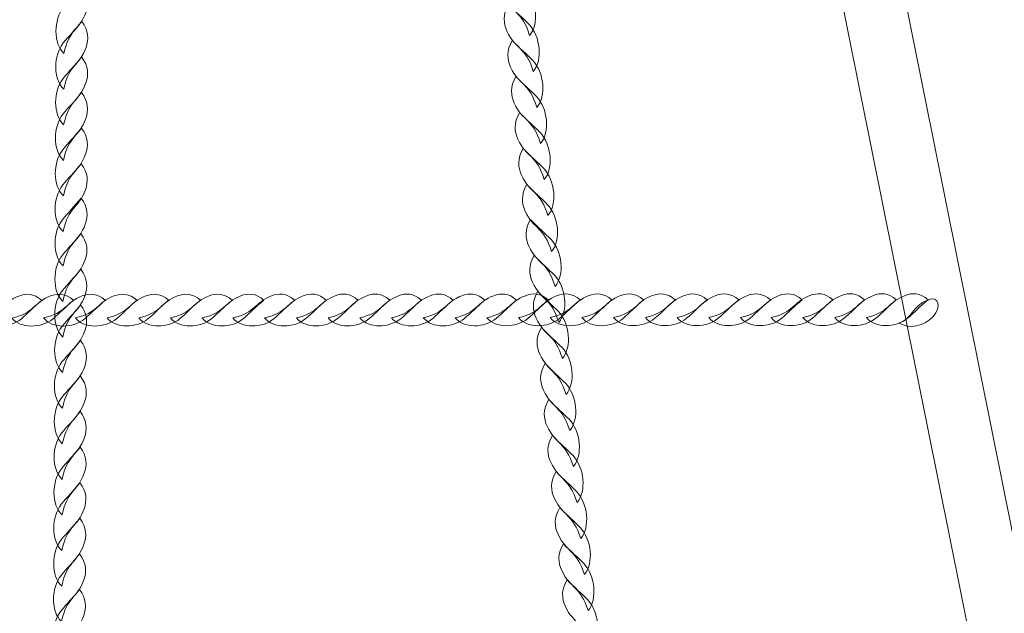
# Model space of a CAD drawing. Units: centimetres. Extents: x -1.61 to 7.67, y 3.59 to 12.75.
# Drawn here: x 3.31 to 3.83, y 6.06 to 6.37 of the extents above; entities that cross this region are included whole.
import ezdxf

# ---------------------------------------------------------------- set-up
doc = ezdxf.new("R2010")
doc.units = ezdxf.units.CM
doc.header["$MEASUREMENT"] = 0
doc.layers.add('layer 1', color=7, linetype='Continuous')

msp = doc.modelspace()

# ---------------------------------------------------------------- linework, layer by layer
at = {"layer": 'layer 1', "color": 242, "lineweight": 50}
msp.add_open_spline([(5.79872, 8.97289), (6.23442, 8.85354), (6.59093, 8.54268), (6.77212, 8.13639), (6.77212, 8.13639), (7.29837, 7.90343), (7.66559, 7.37673), (7.66559, 6.76418), (7.66559, 6.76418), (7.66559, 6.46707), (7.57919, 6.19014), (7.43018, 5.95713), (7.43018, 5.95713), (7.40615, 4.87343), (6.52022, 4.00231), (5.43075, 4.00231), (5.43075, 4.00231), (5.30848, 4.00231), (5.18881, 4.01331), (5.07261, 4.03436), (5.07261, 4.03436), (4.80516, 3.78707), (4.44756, 3.63589), (4.05459, 3.63589), (4.05459, 3.63589), (3.95431, 3.63589), (3.85637, 3.64581), (3.7616, 3.66458), (3.7616, 3.66458), (3.44966, 3.59933), (3.1271, 3.59365), (2.81293, 3.64805), (2.81293, 3.64805), (2.75011, 3.64003), (2.68608, 3.63589), (2.62109, 3.63589), (2.62109, 3.63589), (1.96035, 3.63589), (1.39939, 4.06312), (1.19938, 4.6564), (1.19938, 4.6564), (1.19938, 4.6564), (1.19937, 4.65639), (1.19937, 4.65639), (1.19937, 4.65639), (1.19937, 4.65639), (1.19936, 4.65645), (1.19936, 4.65645), (1.19936, 4.65645), (1.11291, 4.91289), (0.89925, 7.19131), (0.9299, 7.57044), (0.9299, 7.57044), (0.9299, 7.57044), (0.92988, 7.57071), (0.92988, 7.57071), (0.92988, 7.57071), (0.92988, 7.57071), (0.92992, 7.57068), (0.92992, 7.57068), (0.92992, 7.57068), (0.96472, 7.99973), (1.18004, 8.37774), (1.49986, 8.62863), (1.49986, 8.62863), (1.48362, 8.71705), (1.47511, 8.80818), (1.47511, 8.90129), (1.47511, 8.90129), (1.47511, 8.99433), (1.48362, 9.08538), (1.49986, 9.17373), (1.49986, 9.17373), (1.49986, 9.17373), (1.49986, 9.33567), (1.49986, 9.33567), (1.49986, 9.33567), (1.49986, 9.33567), (0.46715, 9.33567), (0.46715, 9.33567), (0.46715, 9.33567), (0.46715, 9.33567), (-0.22077, 9.33567), (-0.22077, 9.33567), (-0.22077, 9.33567), (-0.22077, 9.33567), (-1.22515, 9.33567), (-1.22515, 9.33567), (-1.22515, 9.33567), (-1.22515, 9.33567), (-1.60975, 9.33567), (-1.60975, 9.33567), (-1.60975, 9.33567), (-1.60975, 9.33567), (-1.60975, 9.89335), (-1.60975, 9.89335), (-1.60975, 9.89335), (-1.60975, 9.89335), (-1.61048, 9.89335), (-1.61048, 9.89335), (-1.61048, 9.89335), (-1.61048, 9.89335), (-1.61048, 10.86919), (-1.61048, 10.86919), (-1.61048, 10.86919), (-1.61048, 10.86919), (-1.61048, 11.31152), (-1.61048, 11.31152), (-1.61048, 11.31152), (-1.61048, 11.31152), (-1.61048, 11.86919), (-1.61048, 11.86919), (-1.61048, 11.86919), (-1.61048, 11.86919), (2.41322, 11.86919), (2.41322, 11.86919), (2.41322, 11.86919), (2.58984, 12.02623), (2.82245, 12.12168), (3.07739, 12.12168), (3.07739, 12.12168), (3.16099, 12.12168), (3.24218, 12.11136), (3.3198, 12.09203), (3.3198, 12.09203), (3.58987, 12.48761), (4.04426, 12.74731), (4.55938, 12.74731), (4.55938, 12.74731), (5.38781, 12.74731), (6.05938, 12.07574), (6.05938, 11.24731), (6.05938, 11.24731), (6.05938, 11.15012), (6.05003, 11.05513), (6.03237, 10.96309), (6.03237, 10.96309), (6.01635, 10.6277), (5.93416, 10.3097), (5.79872, 10.02167), (5.79872, 10.02167), (5.79872, 10.02167), (5.79872, 9.28174), (5.79872, 9.28174), (5.79872, 9.28174), (5.79872, 9.28174), (5.79872, 8.97289), (5.79872, 8.97289)], degree=3, knots=[0, 0, 0, 0, 0.026316, 0.026316, 0.026316, 0.026316, 0.052632, 0.052632, 0.052632, 0.052632, 0.078947, 0.078947, 0.078947, 0.078947, 0.105263, 0.105263, 0.105263, 0.105263, 0.131579, 0.131579, 0.131579, 0.131579, 0.157895, 0.157895, 0.157895, 0.157895, 0.184211, 0.184211, 0.184211, 0.184211, 0.210526, 0.210526, 0.210526, 0.210526, 0.236842, 0.236842, 0.236842, 0.236842, 0.263158, 0.263158, 0.263158, 0.263158, 0.289474, 0.289474, 0.289474, 0.289474, 0.315789, 0.315789, 0.315789, 0.315789, 0.342105, 0.342105, 0.342105, 0.342105, 0.368421, 0.368421, 0.368421, 0.368421, 0.394737, 0.394737, 0.394737, 0.394737, 0.421053, 0.421053, 0.421053, 0.421053, 0.447368, 0.447368, 0.447368, 0.447368, 0.473684, 0.473684, 0.473684, 0.473684, 0.5, 0.5, 0.5, 0.5, 0.526316, 0.526316, 0.526316, 0.526316, 0.552632, 0.552632, 0.552632, 0.552632, 0.578947, 0.578947, 0.578947, 0.578947, 0.605263, 0.605263, 0.605263, 0.605263, 0.631579, 0.631579, 0.631579, 0.631579, 0.657895, 0.657895, 0.657895, 0.657895, 0.684211, 0.684211, 0.684211, 0.684211, 0.710526, 0.710526, 0.710526, 0.710526, 0.736842, 0.736842, 0.736842, 0.736842, 0.763158, 0.763158, 0.763158, 0.763158, 0.789474, 0.789474, 0.789474, 0.789474, 0.815789, 0.815789, 0.815789, 0.815789, 0.842105, 0.842105, 0.842105, 0.842105, 0.868421, 0.868421, 0.868421, 0.868421, 0.894737, 0.894737, 0.894737, 0.894737, 0.921053, 0.921053, 0.921053, 0.921053, 0.947368, 0.947368, 0.947368, 0.947368, 1, 1, 1, 1], dxfattribs=at)
at = {"layer": 'layer 1', "color": 254, "lineweight": 9}
msp.add_open_spline([(3.97784, 5.2159), (3.97784, 5.2159), (3.67108, 6.7409), (3.67108, 6.7409), (3.67108, 6.7409), (3.67108, 6.7409), (3.70458, 6.7409), (3.70458, 6.7409), (3.70458, 6.7409), (3.70458, 6.7409), (4.01134, 5.2159), (4.01134, 5.2159), (4.01134, 5.2159), (4.01315, 5.20687), (4.0038, 5.19915), (3.99459, 5.19915), (3.99459, 5.19915), (3.98537, 5.19915), (3.97965, 5.20686), (3.97784, 5.2159)], degree=3, knots=[0, 0, 0, 0, 0.166667, 0.166667, 0.166667, 0.166667, 0.333333, 0.333333, 0.333333, 0.333333, 0.5, 0.5, 0.5, 0.5, 0.666667, 0.666667, 0.666667, 0.666667, 1, 1, 1, 1], dxfattribs=at)
at = {"layer": 'layer 1', "color": 254, "lineweight": 15}
for points, knots in [([(3.5801, 6.35975), (3.58527, 6.36571), (3.58373, 6.37838), (3.578, 6.38437), (3.578, 6.38437), (3.57459, 6.38795), (3.57135, 6.39045), (3.56716, 6.39492), (3.56716, 6.39492), (3.56396, 6.38966), (3.56442, 6.3849), (3.56629, 6.38087), (3.56629, 6.38087), (3.57076, 6.37121), (3.57613, 6.3728), (3.5801, 6.35975)], [0, 0, 0, 0, 0.2, 0.2, 0.2, 0.2, 0.4, 0.4, 0.4, 0.4, 0.6, 0.6, 0.6, 0.6, 1, 1, 1, 1]), ([(3.33543, 6.35019), (3.32971, 6.35552), (3.33002, 6.36806), (3.33514, 6.37447), (3.33514, 6.37447), (3.33818, 6.37829), (3.34116, 6.38104), (3.3449, 6.38581), (3.3449, 6.38581), (3.3486, 6.38098), (3.3486, 6.37628), (3.34713, 6.37216), (3.34713, 6.37216), (3.34362, 6.36229), (3.33812, 6.36332), (3.33543, 6.35019)], [0, 0, 0, 0, 0.2, 0.2, 0.2, 0.2, 0.4, 0.4, 0.4, 0.4, 0.6, 0.6, 0.6, 0.6, 1, 1, 1, 1]), ([(3.58202, 6.34083), (3.58719, 6.34678), (3.58565, 6.35946), (3.57992, 6.36545), (3.57992, 6.36545), (3.57651, 6.36902), (3.57327, 6.37153), (3.56908, 6.376), (3.56908, 6.376), (3.56588, 6.37074), (3.56634, 6.36598), (3.56821, 6.36195), (3.56821, 6.36195), (3.57268, 6.35229), (3.57805, 6.35387), (3.58202, 6.34083)], [0, 0, 0, 0, 0.2, 0.2, 0.2, 0.2, 0.4, 0.4, 0.4, 0.4, 0.6, 0.6, 0.6, 0.6, 1, 1, 1, 1]), ([(3.33535, 6.3315), (3.32963, 6.33683), (3.32994, 6.34937), (3.33506, 6.35577), (3.33506, 6.35577), (3.33811, 6.3596), (3.34108, 6.36234), (3.34482, 6.36712), (3.34482, 6.36712), (3.34852, 6.36229), (3.34852, 6.35759), (3.34706, 6.35347), (3.34706, 6.35347), (3.34354, 6.3436), (3.33804, 6.34464), (3.33535, 6.3315)], [0, 0, 0, 0, 0.2, 0.2, 0.2, 0.2, 0.4, 0.4, 0.4, 0.4, 0.6, 0.6, 0.6, 0.6, 1, 1, 1, 1]), ([(3.58394, 6.3219), (3.58911, 6.32786), (3.58757, 6.34053), (3.58184, 6.34652), (3.58184, 6.34652), (3.57843, 6.3501), (3.5752, 6.35259), (3.57101, 6.35707), (3.57101, 6.35707), (3.56781, 6.35182), (3.56827, 6.34705), (3.57013, 6.34302), (3.57013, 6.34302), (3.5746, 6.33337), (3.57998, 6.33495), (3.58394, 6.3219)], [0, 0, 0, 0, 0.2, 0.2, 0.2, 0.2, 0.4, 0.4, 0.4, 0.4, 0.6, 0.6, 0.6, 0.6, 1, 1, 1, 1]), ([(3.33528, 6.31281), (3.32956, 6.31814), (3.32986, 6.33069), (3.33498, 6.33709), (3.33498, 6.33709), (3.33803, 6.34091), (3.341, 6.34365), (3.34474, 6.34844), (3.34474, 6.34844), (3.34844, 6.3436), (3.34844, 6.3389), (3.34698, 6.33478), (3.34698, 6.33478), (3.34346, 6.32491), (3.33796, 6.32595), (3.33528, 6.31281)], [0, 0, 0, 0, 0.2, 0.2, 0.2, 0.2, 0.4, 0.4, 0.4, 0.4, 0.6, 0.6, 0.6, 0.6, 1, 1, 1, 1]), ([(3.58586, 6.30298), (3.59103, 6.30893), (3.58949, 6.32161), (3.58377, 6.3276), (3.58377, 6.3276), (3.58035, 6.33117), (3.57712, 6.33367), (3.57293, 6.33815), (3.57293, 6.33815), (3.56973, 6.33289), (3.57019, 6.32813), (3.57205, 6.3241), (3.57205, 6.3241), (3.57652, 6.31444), (3.5819, 6.31602), (3.58586, 6.30298)], [0, 0, 0, 0, 0.2, 0.2, 0.2, 0.2, 0.4, 0.4, 0.4, 0.4, 0.6, 0.6, 0.6, 0.6, 1, 1, 1, 1]), ([(3.3352, 6.29412), (3.32948, 6.29945), (3.32978, 6.312), (3.3349, 6.3184), (3.3349, 6.3184), (3.33795, 6.32222), (3.34092, 6.32497), (3.34467, 6.32975), (3.34467, 6.32975), (3.34836, 6.32491), (3.34836, 6.32021), (3.3469, 6.31609), (3.3469, 6.31609), (3.34338, 6.30622), (3.33788, 6.30726), (3.3352, 6.29412)], [0, 0, 0, 0, 0.2, 0.2, 0.2, 0.2, 0.4, 0.4, 0.4, 0.4, 0.6, 0.6, 0.6, 0.6, 1, 1, 1, 1]), ([(3.58779, 6.28405), (3.59295, 6.29001), (3.59141, 6.30269), (3.58569, 6.30867), (3.58569, 6.30867), (3.58227, 6.31225), (3.57905, 6.31475), (3.57485, 6.31922), (3.57485, 6.31922), (3.57165, 6.31397), (3.57211, 6.3092), (3.57397, 6.30518), (3.57397, 6.30518), (3.57844, 6.29552), (3.58382, 6.2971), (3.58779, 6.28405)], [0, 0, 0, 0, 0.2, 0.2, 0.2, 0.2, 0.4, 0.4, 0.4, 0.4, 0.6, 0.6, 0.6, 0.6, 1, 1, 1, 1]), ([(3.33512, 6.27543), (3.3294, 6.28076), (3.32971, 6.29331), (3.33482, 6.29971), (3.33482, 6.29971), (3.33787, 6.30353), (3.34085, 6.30628), (3.34459, 6.31106), (3.34459, 6.31106), (3.34828, 6.30622), (3.34829, 6.30152), (3.34682, 6.2974), (3.34682, 6.2974), (3.34331, 6.28753), (3.3378, 6.28857), (3.33512, 6.27543)], [0, 0, 0, 0, 0.2, 0.2, 0.2, 0.2, 0.4, 0.4, 0.4, 0.4, 0.6, 0.6, 0.6, 0.6, 1, 1, 1, 1]), ([(3.58971, 6.26513), (3.59487, 6.27109), (3.59333, 6.28376), (3.58761, 6.28975), (3.58761, 6.28975), (3.5842, 6.29332), (3.58097, 6.29582), (3.57677, 6.3003), (3.57677, 6.3003), (3.57357, 6.29504), (3.57403, 6.29028), (3.57589, 6.28625), (3.57589, 6.28625), (3.58037, 6.27659), (3.58574, 6.27818), (3.58971, 6.26513)], [0, 0, 0, 0, 0.2, 0.2, 0.2, 0.2, 0.4, 0.4, 0.4, 0.4, 0.6, 0.6, 0.6, 0.6, 1, 1, 1, 1]), ([(3.33504, 6.25674), (3.32932, 6.26208), (3.32963, 6.27462), (3.33475, 6.28102), (3.33475, 6.28102), (3.33779, 6.28484), (3.34077, 6.28759), (3.34451, 6.29237), (3.34451, 6.29237), (3.3482, 6.28753), (3.34821, 6.28283), (3.34674, 6.27871), (3.34674, 6.27871), (3.34323, 6.26884), (3.33773, 6.26988), (3.33504, 6.25674)], [0, 0, 0, 0, 0.2, 0.2, 0.2, 0.2, 0.4, 0.4, 0.4, 0.4, 0.6, 0.6, 0.6, 0.6, 1, 1, 1, 1]), ([(3.59163, 6.24621), (3.5968, 6.25216), (3.59525, 6.26484), (3.58953, 6.27083), (3.58953, 6.27083), (3.58612, 6.2744), (3.58289, 6.2769), (3.57869, 6.28137), (3.57869, 6.28137), (3.57549, 6.27612), (3.57595, 6.27135), (3.57781, 6.26733), (3.57781, 6.26733), (3.58229, 6.25767), (3.58766, 6.25925), (3.59163, 6.24621)], [0, 0, 0, 0, 0.2, 0.2, 0.2, 0.2, 0.4, 0.4, 0.4, 0.4, 0.6, 0.6, 0.6, 0.6, 1, 1, 1, 1]), ([(3.33497, 6.23868), (3.32925, 6.24401), (3.32955, 6.25655), (3.33467, 6.26295), (3.33467, 6.26295), (3.33772, 6.26677), (3.34069, 6.26952), (3.34443, 6.2743), (3.34443, 6.2743), (3.34813, 6.26946), (3.34813, 6.26476), (3.34667, 6.26065), (3.34667, 6.26065), (3.34315, 6.25078), (3.33765, 6.25181), (3.33497, 6.23868)], [0, 0, 0, 0, 0.2, 0.2, 0.2, 0.2, 0.4, 0.4, 0.4, 0.4, 0.6, 0.6, 0.6, 0.6, 1, 1, 1, 1]), ([(3.59348, 6.22791), (3.59865, 6.23387), (3.59711, 6.24654), (3.59139, 6.25253), (3.59139, 6.25253), (3.58797, 6.25611), (3.58474, 6.2586), (3.58055, 6.26308), (3.58055, 6.26308), (3.57735, 6.25782), (3.57781, 6.25306), (3.57967, 6.24903), (3.57967, 6.24903), (3.58414, 6.23938), (3.58952, 6.24096), (3.59348, 6.22791)], [0, 0, 0, 0, 0.2, 0.2, 0.2, 0.2, 0.4, 0.4, 0.4, 0.4, 0.6, 0.6, 0.6, 0.6, 1, 1, 1, 1]), ([(3.33489, 6.21999), (3.32917, 6.22532), (3.32947, 6.23786), (3.33459, 6.24426), (3.33459, 6.24426), (3.33764, 6.24808), (3.34061, 6.25083), (3.34436, 6.25561), (3.34436, 6.25561), (3.34805, 6.25078), (3.34805, 6.24607), (3.34659, 6.24196), (3.34659, 6.24196), (3.34307, 6.23209), (3.33757, 6.23312), (3.33489, 6.21999)], [0, 0, 0, 0, 0.2, 0.2, 0.2, 0.2, 0.4, 0.4, 0.4, 0.4, 0.6, 0.6, 0.6, 0.6, 1, 1, 1, 1]), ([(3.59541, 6.20899), (3.60057, 6.21494), (3.59903, 6.22762), (3.59331, 6.23361), (3.59331, 6.23361), (3.58989, 6.23718), (3.58667, 6.23968), (3.58247, 6.24416), (3.58247, 6.24416), (3.57927, 6.2389), (3.57973, 6.23414), (3.58159, 6.23011), (3.58159, 6.23011), (3.58606, 6.22045), (3.59144, 6.22203), (3.59541, 6.20899)], [0, 0, 0, 0, 0.2, 0.2, 0.2, 0.2, 0.4, 0.4, 0.4, 0.4, 0.6, 0.6, 0.6, 0.6, 1, 1, 1, 1]), ([(3.33481, 6.2013), (3.32909, 6.20663), (3.3294, 6.21917), (3.33451, 6.22557), (3.33451, 6.22557), (3.33756, 6.2294), (3.34054, 6.23214), (3.34428, 6.23692), (3.34428, 6.23692), (3.34797, 6.23209), (3.34798, 6.22739), (3.34651, 6.22327), (3.34651, 6.22327), (3.343, 6.2134), (3.33749, 6.21443), (3.33481, 6.2013)], [0, 0, 0, 0, 0.2, 0.2, 0.2, 0.2, 0.4, 0.4, 0.4, 0.4, 0.6, 0.6, 0.6, 0.6, 1, 1, 1, 1]), ([(3.29142, 6.21129), (3.29582, 6.20558), (3.30703, 6.20584), (3.31305, 6.21091), (3.31305, 6.21091), (3.31664, 6.21393), (3.31928, 6.21688), (3.32376, 6.22059), (3.32376, 6.22059), (3.31968, 6.22428), (3.31548, 6.2243), (3.31172, 6.22286), (3.31172, 6.22286), (3.30271, 6.2194), (3.3033, 6.21392), (3.29142, 6.21129)], [0, 0, 0, 0, 0.2, 0.2, 0.2, 0.2, 0.4, 0.4, 0.4, 0.4, 0.6, 0.6, 0.6, 0.6, 1, 1, 1, 1]), ([(3.30809, 6.2113), (3.31249, 6.20559), (3.3237, 6.20585), (3.32972, 6.21092), (3.32972, 6.21092), (3.33331, 6.21394), (3.33595, 6.21689), (3.34043, 6.2206), (3.34043, 6.2206), (3.33635, 6.22429), (3.33215, 6.22431), (3.32839, 6.22287), (3.32839, 6.22287), (3.31938, 6.21941), (3.31996, 6.21393), (3.30809, 6.2113)], [0, 0, 0, 0, 0.2, 0.2, 0.2, 0.2, 0.4, 0.4, 0.4, 0.4, 0.6, 0.6, 0.6, 0.6, 1, 1, 1, 1]), ([(3.32476, 6.21132), (3.32916, 6.2056), (3.34037, 6.20586), (3.34639, 6.21093), (3.34639, 6.21093), (3.34998, 6.21395), (3.35261, 6.2169), (3.3571, 6.22061), (3.3571, 6.22061), (3.35301, 6.2243), (3.34882, 6.22432), (3.34506, 6.22288), (3.34506, 6.22288), (3.33605, 6.21942), (3.33663, 6.21394), (3.32476, 6.21132)], [0, 0, 0, 0, 0.2, 0.2, 0.2, 0.2, 0.4, 0.4, 0.4, 0.4, 0.6, 0.6, 0.6, 0.6, 1, 1, 1, 1]), ([(3.34143, 6.21133), (3.34583, 6.20561), (3.35704, 6.20587), (3.36306, 6.21094), (3.36306, 6.21094), (3.36665, 6.21396), (3.36928, 6.21691), (3.37377, 6.22062), (3.37377, 6.22062), (3.36969, 6.22431), (3.36549, 6.22433), (3.36173, 6.22289), (3.36173, 6.22289), (3.35272, 6.21943), (3.3533, 6.21395), (3.34143, 6.21133)], [0, 0, 0, 0, 0.2, 0.2, 0.2, 0.2, 0.4, 0.4, 0.4, 0.4, 0.6, 0.6, 0.6, 0.6, 1, 1, 1, 1]), ([(3.3581, 6.21134), (3.3625, 6.20563), (3.3737, 6.20589), (3.37973, 6.21096), (3.37973, 6.21096), (3.38332, 6.21398), (3.38595, 6.21693), (3.39044, 6.22063), (3.39044, 6.22063), (3.38635, 6.22432), (3.38216, 6.22435), (3.3784, 6.2229), (3.3784, 6.2229), (3.36938, 6.21944), (3.36997, 6.21396), (3.3581, 6.21134)], [0, 0, 0, 0, 0.2, 0.2, 0.2, 0.2, 0.4, 0.4, 0.4, 0.4, 0.6, 0.6, 0.6, 0.6, 1, 1, 1, 1]), ([(3.37477, 6.21135), (3.37917, 6.20564), (3.39038, 6.2059), (3.3964, 6.21096), (3.3964, 6.21096), (3.39999, 6.21399), (3.40262, 6.21693), (3.40711, 6.22064), (3.40711, 6.22064), (3.40302, 6.22433), (3.39883, 6.22436), (3.39507, 6.22291), (3.39507, 6.22291), (3.38606, 6.21945), (3.38664, 6.21397), (3.37477, 6.21135)], [0, 0, 0, 0, 0.2, 0.2, 0.2, 0.2, 0.4, 0.4, 0.4, 0.4, 0.6, 0.6, 0.6, 0.6, 1, 1, 1, 1]), ([(3.39144, 6.21136), (3.39584, 6.20565), (3.40704, 6.20591), (3.41307, 6.21098), (3.41307, 6.21098), (3.41666, 6.214), (3.41929, 6.21694), (3.42378, 6.22065), (3.42378, 6.22065), (3.41969, 6.22435), (3.4155, 6.22437), (3.41174, 6.22292), (3.41174, 6.22292), (3.40272, 6.21946), (3.40331, 6.21398), (3.39144, 6.21136)], [0, 0, 0, 0, 0.2, 0.2, 0.2, 0.2, 0.4, 0.4, 0.4, 0.4, 0.6, 0.6, 0.6, 0.6, 1, 1, 1, 1]), ([(3.40811, 6.21137), (3.41251, 6.20566), (3.42371, 6.20592), (3.42973, 6.21099), (3.42973, 6.21099), (3.43333, 6.21401), (3.43596, 6.21696), (3.44045, 6.22066), (3.44045, 6.22066), (3.43636, 6.22436), (3.43217, 6.22438), (3.42841, 6.22294), (3.42841, 6.22294), (3.41939, 6.21947), (3.41998, 6.21399), (3.40811, 6.21137)], [0, 0, 0, 0, 0.2, 0.2, 0.2, 0.2, 0.4, 0.4, 0.4, 0.4, 0.6, 0.6, 0.6, 0.6, 1, 1, 1, 1]), ([(3.42422, 6.21138), (3.42863, 6.20567), (3.43983, 6.20593), (3.44585, 6.211), (3.44585, 6.211), (3.44944, 6.21402), (3.45208, 6.21697), (3.45656, 6.22067), (3.45656, 6.22067), (3.45248, 6.22437), (3.44828, 6.22439), (3.44452, 6.22295), (3.44452, 6.22295), (3.43551, 6.21948), (3.4361, 6.214), (3.42422, 6.21138)], [0, 0, 0, 0, 0.2, 0.2, 0.2, 0.2, 0.4, 0.4, 0.4, 0.4, 0.6, 0.6, 0.6, 0.6, 1, 1, 1, 1]), ([(3.44089, 6.21139), (3.4453, 6.20568), (3.4565, 6.20594), (3.46252, 6.21101), (3.46252, 6.21101), (3.46611, 6.21403), (3.46874, 6.21698), (3.47323, 6.22068), (3.47323, 6.22068), (3.46915, 6.22438), (3.46495, 6.2244), (3.46119, 6.22296), (3.46119, 6.22296), (3.45218, 6.21949), (3.45277, 6.21401), (3.44089, 6.21139)], [0, 0, 0, 0, 0.2, 0.2, 0.2, 0.2, 0.4, 0.4, 0.4, 0.4, 0.6, 0.6, 0.6, 0.6, 1, 1, 1, 1]), ([(3.45756, 6.2114), (3.46196, 6.20569), (3.47317, 6.20595), (3.47919, 6.21102), (3.47919, 6.21102), (3.48278, 6.21404), (3.48541, 6.21699), (3.4899, 6.22069), (3.4899, 6.22069), (3.48582, 6.22439), (3.48162, 6.22441), (3.47786, 6.22297), (3.47786, 6.22297), (3.46885, 6.2195), (3.46943, 6.21403), (3.45756, 6.2114)], [0, 0, 0, 0, 0.2, 0.2, 0.2, 0.2, 0.4, 0.4, 0.4, 0.4, 0.6, 0.6, 0.6, 0.6, 1, 1, 1, 1]), ([(3.47423, 6.21141), (3.47864, 6.2057), (3.48984, 6.20596), (3.49586, 6.21103), (3.49586, 6.21103), (3.49945, 6.21405), (3.50208, 6.217), (3.50657, 6.2207), (3.50657, 6.2207), (3.50249, 6.2244), (3.49829, 6.22442), (3.49453, 6.22298), (3.49453, 6.22298), (3.48552, 6.21952), (3.4861, 6.21404), (3.47423, 6.21141)], [0, 0, 0, 0, 0.2, 0.2, 0.2, 0.2, 0.4, 0.4, 0.4, 0.4, 0.6, 0.6, 0.6, 0.6, 1, 1, 1, 1]), ([(3.4909, 6.21142), (3.4953, 6.20571), (3.50651, 6.20597), (3.51253, 6.21104), (3.51253, 6.21104), (3.51612, 6.21406), (3.51875, 6.21701), (3.52324, 6.22072), (3.52324, 6.22072), (3.51916, 6.22441), (3.51496, 6.22443), (3.5112, 6.22299), (3.5112, 6.22299), (3.50219, 6.21953), (3.50278, 6.21405), (3.4909, 6.21142)], [0, 0, 0, 0, 0.2, 0.2, 0.2, 0.2, 0.4, 0.4, 0.4, 0.4, 0.6, 0.6, 0.6, 0.6, 1, 1, 1, 1]), ([(3.50757, 6.21143), (3.51197, 6.20572), (3.52318, 6.20598), (3.5292, 6.21105), (3.5292, 6.21105), (3.53279, 6.21407), (3.53543, 6.21702), (3.53991, 6.22073), (3.53991, 6.22073), (3.53583, 6.22442), (3.53163, 6.22444), (3.52787, 6.223), (3.52787, 6.223), (3.51886, 6.21954), (3.51944, 6.21406), (3.50757, 6.21143)], [0, 0, 0, 0, 0.2, 0.2, 0.2, 0.2, 0.4, 0.4, 0.4, 0.4, 0.6, 0.6, 0.6, 0.6, 1, 1, 1, 1]), ([(3.52424, 6.21144), (3.52864, 6.20573), (3.53985, 6.20599), (3.54587, 6.21106), (3.54587, 6.21106), (3.54946, 6.21408), (3.5521, 6.21703), (3.55658, 6.22074), (3.55658, 6.22074), (3.55249, 6.22443), (3.5483, 6.22445), (3.54454, 6.22301), (3.54454, 6.22301), (3.53553, 6.21955), (3.53611, 6.21407), (3.52424, 6.21144)], [0, 0, 0, 0, 0.2, 0.2, 0.2, 0.2, 0.4, 0.4, 0.4, 0.4, 0.6, 0.6, 0.6, 0.6, 1, 1, 1, 1]), ([(3.54091, 6.21145), (3.54531, 6.20574), (3.55652, 6.206), (3.56254, 6.21107), (3.56254, 6.21107), (3.56613, 6.21409), (3.56877, 6.21704), (3.57325, 6.22075), (3.57325, 6.22075), (3.56916, 6.22444), (3.56497, 6.22446), (3.56121, 6.22302), (3.56121, 6.22302), (3.5522, 6.21956), (3.55278, 6.21408), (3.54091, 6.21145)], [0, 0, 0, 0, 0.2, 0.2, 0.2, 0.2, 0.4, 0.4, 0.4, 0.4, 0.6, 0.6, 0.6, 0.6, 1, 1, 1, 1]), ([(3.55758, 6.21147), (3.56198, 6.20575), (3.57319, 6.20601), (3.57921, 6.21108), (3.57921, 6.21108), (3.5828, 6.2141), (3.58544, 6.21705), (3.58992, 6.22076), (3.58992, 6.22076), (3.58583, 6.22445), (3.58164, 6.22447), (3.57788, 6.22303), (3.57788, 6.22303), (3.56886, 6.21957), (3.56945, 6.21409), (3.55758, 6.21147)], [0, 0, 0, 0, 0.2, 0.2, 0.2, 0.2, 0.4, 0.4, 0.4, 0.4, 0.6, 0.6, 0.6, 0.6, 1, 1, 1, 1]), ([(3.57425, 6.21148), (3.57865, 6.20576), (3.58985, 6.20602), (3.59588, 6.21109), (3.59588, 6.21109), (3.59947, 6.21411), (3.6021, 6.21706), (3.60659, 6.22077), (3.60659, 6.22077), (3.6025, 6.22446), (3.59831, 6.22448), (3.59455, 6.22304), (3.59455, 6.22304), (3.58553, 6.21958), (3.58612, 6.2141), (3.57425, 6.21148)], [0, 0, 0, 0, 0.2, 0.2, 0.2, 0.2, 0.4, 0.4, 0.4, 0.4, 0.6, 0.6, 0.6, 0.6, 1, 1, 1, 1]), ([(3.59733, 6.19006), (3.6025, 6.19602), (3.60095, 6.2087), (3.59523, 6.21468), (3.59523, 6.21468), (3.59182, 6.21826), (3.58859, 6.22076), (3.58439, 6.22523), (3.58439, 6.22523), (3.58119, 6.21998), (3.58165, 6.21521), (3.58351, 6.21119), (3.58351, 6.21119), (3.58799, 6.20153), (3.59336, 6.20311), (3.59733, 6.19006)], [0, 0, 0, 0, 0.2, 0.2, 0.2, 0.2, 0.4, 0.4, 0.4, 0.4, 0.6, 0.6, 0.6, 0.6, 1, 1, 1, 1]), ([(3.59091, 6.21149), (3.59532, 6.20577), (3.60652, 6.20603), (3.61254, 6.2111), (3.61254, 6.2111), (3.61614, 6.21413), (3.61877, 6.21708), (3.62326, 6.22078), (3.62326, 6.22078), (3.61917, 6.22447), (3.61498, 6.22449), (3.61122, 6.22305), (3.61122, 6.22305), (3.6022, 6.21959), (3.60279, 6.21411), (3.59091, 6.21149)], [0, 0, 0, 0, 0.2, 0.2, 0.2, 0.2, 0.4, 0.4, 0.4, 0.4, 0.6, 0.6, 0.6, 0.6, 1, 1, 1, 1]), ([(3.60759, 6.2115), (3.61199, 6.20579), (3.62319, 6.20605), (3.62921, 6.21111), (3.62921, 6.21111), (3.63281, 6.21414), (3.63544, 6.21709), (3.63993, 6.22079), (3.63993, 6.22079), (3.63584, 6.22448), (3.63165, 6.22451), (3.62789, 6.22306), (3.62789, 6.22306), (3.61887, 6.2196), (3.61946, 6.21412), (3.60759, 6.2115)], [0, 0, 0, 0, 0.2, 0.2, 0.2, 0.2, 0.4, 0.4, 0.4, 0.4, 0.6, 0.6, 0.6, 0.6, 1, 1, 1, 1]), ([(3.62425, 6.21151), (3.62866, 6.2058), (3.63986, 6.20606), (3.64588, 6.21113), (3.64588, 6.21113), (3.64948, 6.21415), (3.65211, 6.2171), (3.6566, 6.2208), (3.6566, 6.2208), (3.65251, 6.2245), (3.64832, 6.22452), (3.64456, 6.22307), (3.64456, 6.22307), (3.63554, 6.21961), (3.63613, 6.21413), (3.62425, 6.21151)], [0, 0, 0, 0, 0.2, 0.2, 0.2, 0.2, 0.4, 0.4, 0.4, 0.4, 0.6, 0.6, 0.6, 0.6, 1, 1, 1, 1]), ([(3.64092, 6.21152), (3.64533, 6.20581), (3.65653, 6.20607), (3.66255, 6.21114), (3.66255, 6.21114), (3.66615, 6.21416), (3.66878, 6.21711), (3.67327, 6.22081), (3.67327, 6.22081), (3.66918, 6.22451), (3.66499, 6.22453), (3.66123, 6.22309), (3.66123, 6.22309), (3.65221, 6.21962), (3.6528, 6.21414), (3.64092, 6.21152)], [0, 0, 0, 0, 0.2, 0.2, 0.2, 0.2, 0.4, 0.4, 0.4, 0.4, 0.6, 0.6, 0.6, 0.6, 1, 1, 1, 1]), ([(3.65759, 6.21153), (3.662, 6.20582), (3.6732, 6.20608), (3.67922, 6.21115), (3.67922, 6.21115), (3.68282, 6.21417), (3.68545, 6.21712), (3.68994, 6.22082), (3.68994, 6.22082), (3.68585, 6.22452), (3.68166, 6.22454), (3.6779, 6.2231), (3.6779, 6.2231), (3.66888, 6.21963), (3.66947, 6.21415), (3.65759, 6.21153)], [0, 0, 0, 0, 0.2, 0.2, 0.2, 0.2, 0.4, 0.4, 0.4, 0.4, 0.6, 0.6, 0.6, 0.6, 1, 1, 1, 1]), ([(3.67426, 6.21154), (3.67867, 6.20583), (3.68987, 6.20609), (3.69589, 6.21116), (3.69589, 6.21116), (3.69949, 6.21418), (3.70212, 6.21713), (3.70661, 6.22083), (3.70661, 6.22083), (3.70252, 6.22453), (3.69833, 6.22455), (3.69457, 6.22311), (3.69457, 6.22311), (3.68555, 6.21964), (3.68614, 6.21416), (3.67426, 6.21154)], [0, 0, 0, 0, 0.2, 0.2, 0.2, 0.2, 0.4, 0.4, 0.4, 0.4, 0.6, 0.6, 0.6, 0.6, 1, 1, 1, 1]), ([(3.69093, 6.21155), (3.69534, 6.20584), (3.70654, 6.2061), (3.71256, 6.21117), (3.71256, 6.21117), (3.71615, 6.21419), (3.71879, 6.21714), (3.72328, 6.22084), (3.72328, 6.22084), (3.71919, 6.22454), (3.715, 6.22456), (3.71124, 6.22312), (3.71124, 6.22312), (3.70222, 6.21965), (3.70281, 6.21418), (3.69093, 6.21155)], [0, 0, 0, 0, 0.2, 0.2, 0.2, 0.2, 0.4, 0.4, 0.4, 0.4, 0.6, 0.6, 0.6, 0.6, 1, 1, 1, 1]), ([(3.70705, 6.21156), (3.71145, 6.20585), (3.72265, 6.20611), (3.72868, 6.21118), (3.72868, 6.21118), (3.73227, 6.2142), (3.7349, 6.21715), (3.73939, 6.22085), (3.73939, 6.22085), (3.7353, 6.22455), (3.73111, 6.22457), (3.72735, 6.22313), (3.72735, 6.22313), (3.71833, 6.21966), (3.71892, 6.21419), (3.70705, 6.21156)], [0, 0, 0, 0, 0.2, 0.2, 0.2, 0.2, 0.4, 0.4, 0.4, 0.4, 0.6, 0.6, 0.6, 0.6, 1, 1, 1, 1]), ([(3.72372, 6.21157), (3.72812, 6.20586), (3.73933, 6.20612), (3.74535, 6.21119), (3.74535, 6.21119), (3.74894, 6.21421), (3.75157, 6.21716), (3.75606, 6.22086), (3.75606, 6.22086), (3.75197, 6.22456), (3.74778, 6.22458), (3.74402, 6.22314), (3.74402, 6.22314), (3.73501, 6.21967), (3.73559, 6.2142), (3.72372, 6.21157)], [0, 0, 0, 0, 0.2, 0.2, 0.2, 0.2, 0.4, 0.4, 0.4, 0.4, 0.6, 0.6, 0.6, 0.6, 1, 1, 1, 1]), ([(3.74039, 6.21158), (3.74479, 6.20587), (3.75599, 6.20613), (3.76201, 6.2112), (3.76201, 6.2112), (3.76561, 6.21422), (3.76824, 6.21717), (3.77273, 6.22088), (3.77273, 6.22088), (3.76864, 6.22457), (3.76445, 6.22459), (3.76069, 6.22315), (3.76069, 6.22315), (3.75167, 6.21969), (3.75226, 6.21421), (3.74039, 6.21158)], [0, 0, 0, 0, 0.2, 0.2, 0.2, 0.2, 0.4, 0.4, 0.4, 0.4, 0.6, 0.6, 0.6, 0.6, 1, 1, 1, 1]), ([(3.75705, 6.21159), (3.76146, 6.20588), (3.77266, 6.20614), (3.77868, 6.21121), (3.77868, 6.21121), (3.78228, 6.21423), (3.78491, 6.21718), (3.7894, 6.22089), (3.7894, 6.22089), (3.78531, 6.22458), (3.78112, 6.2246), (3.77736, 6.22316), (3.77736, 6.22316), (3.76834, 6.2197), (3.76893, 6.21422), (3.75705, 6.21159)], [0, 0, 0, 0, 0.2, 0.2, 0.2, 0.2, 0.4, 0.4, 0.4, 0.4, 0.6, 0.6, 0.6, 0.6, 1, 1, 1, 1]), ([(3.33473, 6.18261), (3.32901, 6.18794), (3.32932, 6.20048), (3.33444, 6.20688), (3.33444, 6.20688), (3.33748, 6.21071), (3.34046, 6.21346), (3.3442, 6.21823), (3.3442, 6.21823), (3.34789, 6.2134), (3.3479, 6.2087), (3.34643, 6.20458), (3.34643, 6.20458), (3.34292, 6.19471), (3.33742, 6.19575), (3.33473, 6.18261)], [0, 0, 0, 0, 0.2, 0.2, 0.2, 0.2, 0.4, 0.4, 0.4, 0.4, 0.6, 0.6, 0.6, 0.6, 1, 1, 1, 1]), ([(3.77431, 6.20866), (3.7792, 6.20528), (3.78754, 6.20703), (3.79212, 6.21204), (3.79212, 6.21204), (3.79689, 6.21725), (3.79472, 6.2231), (3.7894, 6.22089), (3.7894, 6.22089), (3.78046, 6.21717), (3.78155, 6.21123), (3.77431, 6.20866)], [0, 0, 0, 0, 0.25, 0.25, 0.25, 0.25, 0.5, 0.5, 0.5, 0.5, 1, 1, 1, 1]), ([(3.59925, 6.17114), (3.60442, 6.1771), (3.60287, 6.18977), (3.59715, 6.19576), (3.59715, 6.19576), (3.59374, 6.19933), (3.59051, 6.20183), (3.58631, 6.20631), (3.58631, 6.20631), (3.58311, 6.20105), (3.58357, 6.19629), (3.58543, 6.19226), (3.58543, 6.19226), (3.58991, 6.1826), (3.59528, 6.18419), (3.59925, 6.17114)], [0, 0, 0, 0, 0.2, 0.2, 0.2, 0.2, 0.4, 0.4, 0.4, 0.4, 0.6, 0.6, 0.6, 0.6, 1, 1, 1, 1]), ([(3.33465, 6.16392), (3.32893, 6.16925), (3.32924, 6.18179), (3.33436, 6.1882), (3.33436, 6.1882), (3.33741, 6.19202), (3.34038, 6.19477), (3.34412, 6.19954), (3.34412, 6.19954), (3.34782, 6.19471), (3.34782, 6.19001), (3.34636, 6.18589), (3.34636, 6.18589), (3.34284, 6.17602), (3.33734, 6.17706), (3.33465, 6.16392)], [0, 0, 0, 0, 0.2, 0.2, 0.2, 0.2, 0.4, 0.4, 0.4, 0.4, 0.6, 0.6, 0.6, 0.6, 1, 1, 1, 1]), ([(3.60117, 6.15222), (3.60634, 6.15817), (3.6048, 6.17085), (3.59907, 6.17684), (3.59907, 6.17684), (3.59566, 6.18041), (3.59243, 6.18291), (3.58823, 6.18739), (3.58823, 6.18739), (3.58503, 6.18213), (3.58549, 6.17737), (3.58736, 6.17334), (3.58736, 6.17334), (3.59183, 6.16368), (3.5972, 6.16526), (3.60117, 6.15222)], [0, 0, 0, 0, 0.2, 0.2, 0.2, 0.2, 0.4, 0.4, 0.4, 0.4, 0.6, 0.6, 0.6, 0.6, 1, 1, 1, 1]), ([(3.33458, 6.14523), (3.32886, 6.15056), (3.32916, 6.16311), (3.33428, 6.16951), (3.33428, 6.16951), (3.33733, 6.17333), (3.3403, 6.17608), (3.34404, 6.18086), (3.34404, 6.18086), (3.34774, 6.17602), (3.34774, 6.17132), (3.34628, 6.1672), (3.34628, 6.1672), (3.34276, 6.15733), (3.33726, 6.15837), (3.33458, 6.14523)], [0, 0, 0, 0, 0.2, 0.2, 0.2, 0.2, 0.4, 0.4, 0.4, 0.4, 0.6, 0.6, 0.6, 0.6, 1, 1, 1, 1]), ([(3.60309, 6.13329), (3.60826, 6.13925), (3.60672, 6.15192), (3.60099, 6.15791), (3.60099, 6.15791), (3.59758, 6.16149), (3.59435, 6.16399), (3.59015, 6.16846), (3.59015, 6.16846), (3.58695, 6.16321), (3.58741, 6.15844), (3.58928, 6.15441), (3.58928, 6.15441), (3.59375, 6.14476), (3.59912, 6.14634), (3.60309, 6.13329)], [0, 0, 0, 0, 0.2, 0.2, 0.2, 0.2, 0.4, 0.4, 0.4, 0.4, 0.6, 0.6, 0.6, 0.6, 1, 1, 1, 1]), ([(3.3345, 6.12654), (3.32878, 6.13187), (3.32908, 6.14442), (3.3342, 6.15082), (3.3342, 6.15082), (3.33725, 6.15464), (3.34023, 6.15739), (3.34396, 6.16217), (3.34396, 6.16217), (3.34766, 6.15733), (3.34766, 6.15263), (3.3462, 6.14851), (3.3462, 6.14851), (3.34268, 6.13864), (3.33718, 6.13968), (3.3345, 6.12654)], [0, 0, 0, 0, 0.2, 0.2, 0.2, 0.2, 0.4, 0.4, 0.4, 0.4, 0.6, 0.6, 0.6, 0.6, 1, 1, 1, 1]), ([(3.60501, 6.11437), (3.61018, 6.12032), (3.60864, 6.133), (3.60291, 6.13899), (3.60291, 6.13899), (3.5995, 6.14256), (3.59627, 6.14506), (3.59208, 6.14954), (3.59208, 6.14954), (3.58888, 6.14428), (3.58933, 6.13952), (3.5912, 6.13549), (3.5912, 6.13549), (3.59567, 6.12583), (3.60105, 6.12741), (3.60501, 6.11437)], [0, 0, 0, 0, 0.2, 0.2, 0.2, 0.2, 0.4, 0.4, 0.4, 0.4, 0.6, 0.6, 0.6, 0.6, 1, 1, 1, 1]), ([(3.33442, 6.10785), (3.3287, 6.11318), (3.329, 6.12573), (3.33412, 6.13213), (3.33412, 6.13213), (3.33717, 6.13595), (3.34015, 6.1387), (3.34389, 6.14348), (3.34389, 6.14348), (3.34758, 6.13864), (3.34759, 6.13394), (3.34612, 6.12982), (3.34612, 6.12982), (3.34261, 6.11995), (3.3371, 6.12099), (3.33442, 6.10785)], [0, 0, 0, 0, 0.2, 0.2, 0.2, 0.2, 0.4, 0.4, 0.4, 0.4, 0.6, 0.6, 0.6, 0.6, 1, 1, 1, 1]), ([(3.60693, 6.09544), (3.6121, 6.1014), (3.61056, 6.11408), (3.60484, 6.12006), (3.60484, 6.12006), (3.60142, 6.12364), (3.59819, 6.12614), (3.594, 6.13061), (3.594, 6.13061), (3.5908, 6.12536), (3.59126, 6.12059), (3.59312, 6.11657), (3.59312, 6.11657), (3.59759, 6.10691), (3.60297, 6.10849), (3.60693, 6.09544)], [0, 0, 0, 0, 0.2, 0.2, 0.2, 0.2, 0.4, 0.4, 0.4, 0.4, 0.6, 0.6, 0.6, 0.6, 1, 1, 1, 1]), ([(3.33434, 6.08916), (3.32862, 6.0945), (3.32893, 6.10704), (3.33404, 6.11344), (3.33404, 6.11344), (3.33709, 6.11726), (3.34007, 6.12002), (3.34381, 6.12479), (3.34381, 6.12479), (3.3475, 6.11995), (3.34751, 6.11525), (3.34604, 6.11114), (3.34604, 6.11114), (3.34253, 6.10126), (3.33703, 6.1023), (3.33434, 6.08916)], [0, 0, 0, 0, 0.2, 0.2, 0.2, 0.2, 0.4, 0.4, 0.4, 0.4, 0.6, 0.6, 0.6, 0.6, 1, 1, 1, 1]), ([(3.60885, 6.07652), (3.61402, 6.08248), (3.61248, 6.09515), (3.60676, 6.10114), (3.60676, 6.10114), (3.60334, 6.10472), (3.60011, 6.10722), (3.59592, 6.11169), (3.59592, 6.11169), (3.59272, 6.10643), (3.59318, 6.10167), (3.59504, 6.09764), (3.59504, 6.09764), (3.59951, 6.08798), (3.60489, 6.08957), (3.60885, 6.07652)], [0, 0, 0, 0, 0.2, 0.2, 0.2, 0.2, 0.4, 0.4, 0.4, 0.4, 0.6, 0.6, 0.6, 0.6, 1, 1, 1, 1]), ([(3.33426, 6.07047), (3.32854, 6.07581), (3.32885, 6.08835), (3.33397, 6.09475), (3.33397, 6.09475), (3.33702, 6.09857), (3.33999, 6.10133), (3.34373, 6.1061), (3.34373, 6.1061), (3.34743, 6.10126), (3.34743, 6.09656), (3.34597, 6.09245), (3.34597, 6.09245), (3.34245, 6.08257), (3.33695, 6.08361), (3.33426, 6.07047)], [0, 0, 0, 0, 0.2, 0.2, 0.2, 0.2, 0.4, 0.4, 0.4, 0.4, 0.6, 0.6, 0.6, 0.6, 1, 1, 1, 1]), ([(3.61078, 6.0576), (3.61594, 6.06355), (3.6144, 6.07623), (3.60868, 6.08222), (3.60868, 6.08222), (3.60527, 6.08579), (3.60203, 6.08829), (3.59784, 6.09276), (3.59784, 6.09276), (3.59464, 6.08751), (3.5951, 6.08275), (3.59696, 6.07872), (3.59696, 6.07872), (3.60143, 6.06906), (3.60681, 6.07064), (3.61078, 6.0576)], [0, 0, 0, 0, 0.2, 0.2, 0.2, 0.2, 0.4, 0.4, 0.4, 0.4, 0.6, 0.6, 0.6, 0.6, 1, 1, 1, 1]), ([(3.33418, 6.05179), (3.32846, 6.05712), (3.32877, 6.06966), (3.33389, 6.07606), (3.33389, 6.07606), (3.33694, 6.07988), (3.33991, 6.08264), (3.34365, 6.08741), (3.34365, 6.08741), (3.34735, 6.08257), (3.34735, 6.07787), (3.34589, 6.07376), (3.34589, 6.07376), (3.34237, 6.06389), (3.33687, 6.06492), (3.33418, 6.05179)], [0, 0, 0, 0, 0.2, 0.2, 0.2, 0.2, 0.4, 0.4, 0.4, 0.4, 0.6, 0.6, 0.6, 0.6, 1, 1, 1, 1]), ([(3.6127, 6.03867), (3.61787, 6.04463), (3.61632, 6.0573), (3.6106, 6.06329), (3.6106, 6.06329), (3.60719, 6.06687), (3.60395, 6.06937), (3.59976, 6.07384), (3.59976, 6.07384), (3.59656, 6.06859), (3.59702, 6.06382), (3.59888, 6.05979), (3.59888, 6.05979), (3.60336, 6.05014), (3.60873, 6.05172), (3.6127, 6.03867)], [0, 0, 0, 0, 0.2, 0.2, 0.2, 0.2, 0.4, 0.4, 0.4, 0.4, 0.6, 0.6, 0.6, 0.6, 1, 1, 1, 1]), ([(3.33411, 6.0331), (3.32839, 6.03843), (3.32869, 6.05097), (3.33381, 6.05737), (3.33381, 6.05737), (3.33686, 6.06119), (3.33984, 6.06395), (3.34357, 6.06872), (3.34357, 6.06872), (3.34727, 6.06389), (3.34727, 6.05918), (3.34581, 6.05507), (3.34581, 6.05507), (3.34229, 6.0452), (3.33679, 6.04623), (3.33411, 6.0331)], [0, 0, 0, 0, 0.2, 0.2, 0.2, 0.2, 0.4, 0.4, 0.4, 0.4, 0.6, 0.6, 0.6, 0.6, 1, 1, 1, 1])]:
    msp.add_open_spline(points, degree=3, knots=knots, dxfattribs=at)

doc.saveas('drawing.dxf')
